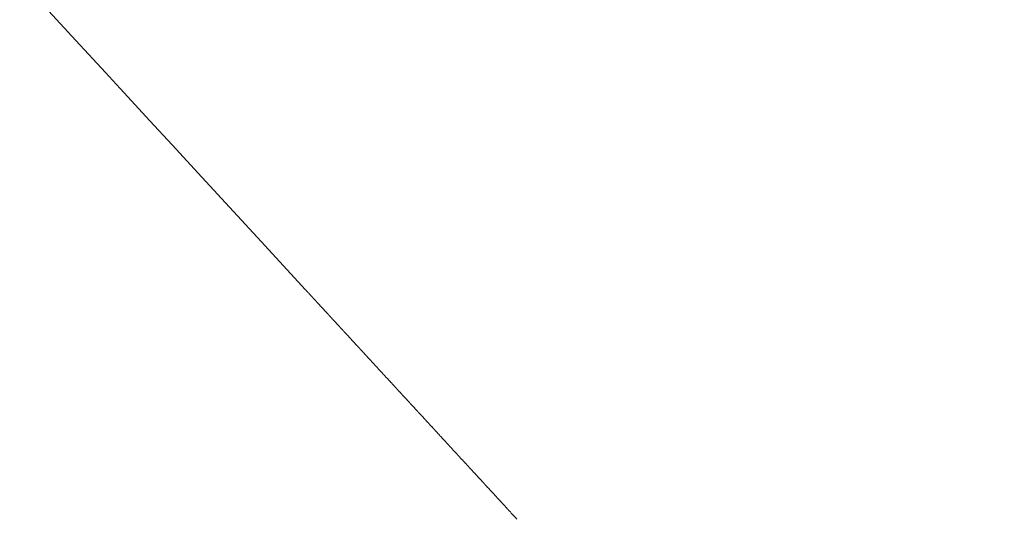
# Model space of a CAD drawing. Units: metres. Extents: x 505458 to 551566, y 306792 to 336251.
# Drawn here: x 551411 to 551411, y 336167 to 336167 of the extents above; entities that cross this region are included whole.
import ezdxf
from ezdxf.enums import TextEntityAlignment as Align

# ---------------------------------------------------------------- set-up
doc = ezdxf.new("R2010")
doc.units = ezdxf.units.M
doc.header["$MEASUREMENT"] = 0
doc.layers.get('0').update_dxf_attribs({"linetype": 'CONTINUOUS', "lineweight": 30})
doc.layers.add('SK_VIRSZ', color=42, linetype='CONTINUOUS', lineweight=13)
doc.layers.add('UV', color=4, linetype='UDENSVADS', lineweight=13)
doc.styles.add('ltype', font='Romlatsw.shx', dxfattribs={"height": 0.75})
doc.styles.add('Style-Romlatsw', font='Romlatsw.shx')
doc.linetypes.add('AIZSROSTS_DABIGS', pattern='A,0.2,[3,new_st.shx,S=2,R=45,X=0,Y=0],0.2,[3,new_st.shx,S=2,R=330,X=0,Y=0],0.2,[3,new_st.shx,S=1,R=45,X=0,Y=0],0.2,[3,new_st.shx,S=1,R=330,X=0,Y=0]', length=0.8)
doc.linetypes.add('UDENSVADS', pattern='A,7.5,["Ū",ltype,S=1,R=0,X=0.125,Y=-0.375],-1,7.5', length=16)

msp = doc.modelspace()

# ---------------------------------------------------------------- hatches: boundary and pattern name
at = {"linetype": 'AIZSROSTS_DABIGS', "lineweight": 5}
h = msp.add_hatch(dxfattribs=at)
h.set_pattern_fill('AR-HBONE', color=46, scale=0.06)
h.paths.add_polyline_path([(551423.0448, 336157.4115), (551422.145, 336156.893), (551421.1632, 336158.1671), (551415.3063971, 336163.1985571), (551411.5797, 336166.4), (551408.1322, 336170.4058), (551409.146, 336171.12), (551411.0418286, 336168.8027438), (551412.3307, 336167.2269), (551414.3563, 336165.2522), (551414.6782, 336165.6259), (551416.9031, 336164.4667), (551421.4760555, 336163.8899314), (551427.102, 336163.18), (551426.934, 336162.005), (551416.8823, 336163.1878), (551422.2011264, 336158.5697045)])

# ---------------------------------------------------------------- linework, layer by layer
at = {"layer": 'UV', "color": 120, "linetype": 'Continuous'}
for p, q in [((551411.3069049, 336167.127354), (551411.3068061, 336167.1274613)), ((551411.306979, 336167.1272736), (551411.3069049, 336167.127354)), ((551411.307016, 336167.1272333), (551411.306979, 336167.1272736)), ((551411.3070901, 336167.1271529), (551411.307016, 336167.1272333)), ((551411.3071456, 336167.1270926), (551411.3070901, 336167.1271529)), ((551411.3072197, 336167.1270121), (551411.3071456, 336167.1270926)), ((551411.3073679, 336167.1268513), (551411.3072197, 336167.1270121)), ((551411.3074791, 336167.1267306), (551411.3073679, 336167.1268513)), ((551411.3074792, 336167.1267305), (551411.3074791, 336167.1267306)), ((551411.3074791, 336167.1267306), (551411.3074791, 336167.1267306)), ((551411.3074793, 336167.1267304), (551411.3074792, 336167.1267305)), ((551411.3074794, 336167.1267303), (551411.3074793, 336167.1267304)), ((551411.3074796, 336167.1267301), (551411.3074794, 336167.1267303)), ((551411.3074797, 336167.1267299), (551411.3074796, 336167.1267301)), ((551411.3074798, 336167.1267298), (551411.3074797, 336167.1267299)), ((551411.30748, 336167.1267296), (551411.3074798, 336167.1267298)), ((551411.3074801, 336167.1267295), (551411.30748, 336167.1267296)), ((551411.3074802, 336167.1267294), (551411.3074801, 336167.1267295)), ((551411.3074804, 336167.1267292), (551411.3074802, 336167.1267294)), ((551411.3074805, 336167.126729), (551411.3074804, 336167.1267292)), ((551411.3074807, 336167.1267288), (551411.3074805, 336167.126729)), ((551411.3074811, 336167.1267284), (551411.3074807, 336167.1267288)), ((551411.3074814, 336167.126728), (551411.3074811, 336167.1267284)), ((551411.3074816, 336167.1267279), (551411.3074814, 336167.126728)), ((551411.3074819, 336167.1267275), (551411.3074816, 336167.1267279)), ((551411.3074821, 336167.1267273), (551411.3074819, 336167.1267275)), ((551411.3074822, 336167.1267272), (551411.3074821, 336167.1267273)), ((551411.3074824, 336167.126727), (551411.3074822, 336167.1267272)), ((551411.3074825, 336167.1267269), (551411.3074824, 336167.126727)), ((551411.3074826, 336167.1267268), (551411.3074825, 336167.1267269)), ((551411.3074829, 336167.1267264), (551411.3074826, 336167.1267268)), ((551411.3074832, 336167.1267262), (551411.3074829, 336167.1267264)), ((551411.3074833, 336167.1267261), (551411.3074832, 336167.1267262)), ((551411.3074835, 336167.1267258), (551411.3074833, 336167.1267261)), ((551411.3074837, 336167.1267256), (551411.3074835, 336167.1267258)), ((551411.3074838, 336167.1267255), (551411.3074837, 336167.1267256)), ((551411.307484, 336167.1267253), (551411.3074838, 336167.1267255)), ((551411.3074841, 336167.1267251), (551411.307484, 336167.1267253)), ((551411.3074843, 336167.1267249), (551411.3074841, 336167.1267251)), ((551411.3074847, 336167.1267245), (551411.3074843, 336167.1267249)), ((551411.307485, 336167.1267241), (551411.3074847, 336167.1267245)), ((551411.3074852, 336167.126724), (551411.307485, 336167.1267241)), ((551411.3074855, 336167.1267237), (551411.3074852, 336167.126724)), ((551411.3074857, 336167.1267234), (551411.3074855, 336167.1267237)), ((551411.3074859, 336167.1267232), (551411.3074857, 336167.1267234)), ((551411.3074863, 336167.1267228), (551411.3074859, 336167.1267232)), ((551411.3074866, 336167.1267224), (551411.3074863, 336167.1267228)), ((551411.307487, 336167.126722), (551411.3074866, 336167.1267224)), ((551411.3074878, 336167.1267211), (551411.307487, 336167.126722)), ((551411.3074884, 336167.1267204), (551411.3074878, 336167.1267211)), ((551411.3074887, 336167.1267201), (551411.3074884, 336167.1267204)), ((551411.3074893, 336167.1267195), (551411.3074887, 336167.1267201)), ((551411.3074898, 336167.126719), (551411.3074893, 336167.1267195)), ((551411.30749, 336167.1267188), (551411.3074898, 336167.126719)), ((551411.3074903, 336167.1267185), (551411.30749, 336167.1267188)), ((551411.3074905, 336167.1267182), (551411.3074903, 336167.1267185)), ((551411.3074908, 336167.1267179), (551411.3074905, 336167.1267182)), ((551411.3074914, 336167.1267172), (551411.3074908, 336167.1267179)), ((551411.3074919, 336167.1267167), (551411.3074914, 336167.1267172)), ((551411.3074921, 336167.1267165), (551411.3074919, 336167.1267167)), ((551411.3074925, 336167.126716), (551411.3074921, 336167.1267165)), ((551411.3074929, 336167.1267156), (551411.3074925, 336167.126716)), ((551411.307493, 336167.1267156), (551411.3074929, 336167.1267156)), ((551411.3074931, 336167.1267154), (551411.307493, 336167.1267156)), ((551411.3074932, 336167.1267153), (551411.3074931, 336167.1267154)), ((551411.3074934, 336167.1267151), (551411.3074932, 336167.1267153)), ((551411.3074937, 336167.1267148), (551411.3074934, 336167.1267151)), ((551411.3074939, 336167.1267145), (551411.3074937, 336167.1267148)), ((551411.307494, 336167.1267144), (551411.3074939, 336167.1267145)), ((551411.3074942, 336167.1267142), (551411.307494, 336167.1267144)), ((551411.3074944, 336167.126714), (551411.3074942, 336167.1267142)), ((551411.3074946, 336167.1267138), (551411.3074944, 336167.126714)), ((551411.3074949, 336167.1267135), (551411.3074946, 336167.1267138)), ((551411.3074951, 336167.1267132), (551411.3074949, 336167.1267135)), ((551411.3074954, 336167.1267129), (551411.3074951, 336167.1267132)), ((551411.307496, 336167.1267122), (551411.3074954, 336167.1267129)), ((551411.3074965, 336167.1267117), (551411.307496, 336167.1267122)), ((551411.3074967, 336167.1267115), (551411.3074965, 336167.1267117)), ((551411.3074971, 336167.126711), (551411.3074967, 336167.1267115)), ((551411.3074975, 336167.1267106), (551411.3074971, 336167.126711)), ((551411.3074976, 336167.1267105), (551411.3074975, 336167.1267106)), ((551411.3074978, 336167.1267103), (551411.3074976, 336167.1267105)), ((551411.307498, 336167.1267101), (551411.3074978, 336167.1267103)), ((551411.3074982, 336167.1267098), (551411.307498, 336167.1267101)), ((551411.3074987, 336167.1267093), (551411.3074982, 336167.1267098)), ((551411.307499, 336167.126709), (551411.3074987, 336167.1267093)), ((551411.3074992, 336167.1267088), (551411.307499, 336167.126709)), ((551411.3074995, 336167.1267084), (551411.3074992, 336167.1267088)), ((551411.3074998, 336167.1267081), (551411.3074995, 336167.1267084)), ((551411.3074999, 336167.126708), (551411.3074998, 336167.1267081)), ((551411.3075001, 336167.1267078), (551411.3074999, 336167.126708)), ((551411.3075002, 336167.1267076), (551411.3075001, 336167.1267078)), ((551411.3075004, 336167.1267074), (551411.3075002, 336167.1267076)), ((551411.3075008, 336167.126707), (551411.3075004, 336167.1267074)), ((551411.3075011, 336167.1267067), (551411.3075008, 336167.126707)), ((551411.3075013, 336167.1267065), (551411.3075011, 336167.1267067)), ((551411.3075016, 336167.1267062), (551411.3075013, 336167.1267065)), ((551411.3075018, 336167.1267059), (551411.3075016, 336167.1267062)), ((551411.307502, 336167.1267057), (551411.3075018, 336167.1267059)), ((551411.3075024, 336167.1267053), (551411.307502, 336167.1267057)), ((551411.3075027, 336167.1267049), (551411.3075024, 336167.1267053)), ((551411.3075031, 336167.1267045), (551411.3075027, 336167.1267049)), ((551411.307504, 336167.1267036), (551411.3075031, 336167.1267045)), ((551411.3075046, 336167.126703), (551411.307504, 336167.1267036)), ((551411.3075049, 336167.1267026), (551411.3075046, 336167.126703)), ((551411.3075055, 336167.126702), (551411.3075049, 336167.1267026)), ((551411.3075059, 336167.1267015), (551411.3075055, 336167.126702)), ((551411.3075061, 336167.1267013), (551411.3075059, 336167.1267015)), ((551411.3075064, 336167.126701), (551411.3075061, 336167.1267013)), ((551411.3075066, 336167.1267007), (551411.3075064, 336167.126701)), ((551411.3075069, 336167.1267004), (551411.3075066, 336167.1267007)), ((551411.3075075, 336167.1266997), (551411.3075069, 336167.1267004)), ((551411.307508, 336167.1266992), (551411.3075075, 336167.1266997)), ((551411.3075082, 336167.126699), (551411.307508, 336167.1266992)), ((551411.3075087, 336167.1266985), (551411.3075082, 336167.126699)), ((551411.307509, 336167.1266981), (551411.3075087, 336167.1266985)), ((551411.3075092, 336167.1266979), (551411.307509, 336167.1266981)), ((551411.3075096, 336167.1266975), (551411.3075092, 336167.1266979)), ((551411.3075099, 336167.1266972), (551411.3075096, 336167.1266975)), ((551411.3075103, 336167.1266967), (551411.3075099, 336167.1266972)), ((551411.3075111, 336167.1266958), (551411.3075103, 336167.1266967)), ((551411.3075117, 336167.1266952), (551411.3075111, 336167.1266958)), ((551411.307512, 336167.1266948), (551411.3075117, 336167.1266952)), ((551411.3075126, 336167.1266942), (551411.307512, 336167.1266948)), ((551411.3075131, 336167.1266937), (551411.3075126, 336167.1266942)), ((551411.3075135, 336167.1266933), (551411.3075131, 336167.1266937)), ((551411.3075143, 336167.1266924), (551411.3075135, 336167.1266933)), ((551411.3075149, 336167.1266917), (551411.3075143, 336167.1266924)), ((551411.3075157, 336167.1266908), (551411.3075149, 336167.1266917)), ((551411.3075173, 336167.1266891), (551411.3075157, 336167.1266908)), ((551411.3075186, 336167.1266878), (551411.3075173, 336167.1266891)), ((551411.3075192, 336167.1266871), (551411.3075186, 336167.1266878)), ((551411.3075204, 336167.1266858), (551411.3075192, 336167.1266871)), ((551411.3075213, 336167.1266848), (551411.3075204, 336167.1266858)), ((551411.3075216, 336167.1266845), (551411.3075213, 336167.1266848)), ((551411.3075222, 336167.1266838), (551411.3075216, 336167.1266845)), ((551411.3075226, 336167.1266833), (551411.3075222, 336167.1266838)), ((551411.3075233, 336167.1266827), (551411.3075226, 336167.1266833)), ((551411.3075245, 336167.1266814), (551411.3075233, 336167.1266827)), ((551411.3075254, 336167.1266804), (551411.3075245, 336167.1266814)), ((551411.3075258, 336167.1266799), (551411.3075254, 336167.1266804)), ((551411.3075267, 336167.1266789), (551411.3075258, 336167.1266799)), ((551411.3075274, 336167.1266781), (551411.3075267, 336167.1266789)), ((551411.3075276, 336167.126678), (551411.3075274, 336167.1266781)), ((551411.3075279, 336167.1266777), (551411.3075276, 336167.126678)), ((551411.3075281, 336167.1266774), (551411.3075279, 336167.1266777)), ((551411.3075284, 336167.1266771), (551411.3075281, 336167.1266774)), ((551411.307529, 336167.1266764), (551411.3075284, 336167.1266771)), ((551411.3075295, 336167.1266759), (551411.307529, 336167.1266764)), ((551411.3075297, 336167.1266757), (551411.3075295, 336167.1266759)), ((551411.3075302, 336167.1266752), (551411.3075297, 336167.1266757)), ((551411.3075305, 336167.1266748), (551411.3075302, 336167.1266752)), ((551411.3075308, 336167.1266745), (551411.3075305, 336167.1266748)), ((551411.3075314, 336167.1266738), (551411.3075308, 336167.1266745)), ((551411.3075319, 336167.1266733), (551411.3075314, 336167.1266738)), ((551411.3075325, 336167.1266727), (551411.3075319, 336167.1266733)), ((551411.3075337, 336167.1266714), (551411.3075325, 336167.1266727)), ((551411.3075346, 336167.1266704), (551411.3075337, 336167.1266714)), ((551411.307535, 336167.1266699), (551411.3075346, 336167.1266704)), ((551411.307536, 336167.1266689), (551411.307535, 336167.1266699)), ((551411.3075366, 336167.1266681), (551411.307536, 336167.1266689)), ((551411.3075369, 336167.1266679), (551411.3075366, 336167.1266681)), ((551411.3075373, 336167.1266674), (551411.3075369, 336167.1266679)), ((551411.3075377, 336167.126667), (551411.3075373, 336167.1266674)), ((551411.3075381, 336167.1266665), (551411.3075377, 336167.126667)), ((551411.307539, 336167.1266656), (551411.3075381, 336167.1266665)), ((551411.3075397, 336167.1266648), (551411.307539, 336167.1266656)), ((551411.30754, 336167.1266644), (551411.3075397, 336167.1266648)), ((551411.3075407, 336167.1266637), (551411.30754, 336167.1266644)), ((551411.3075412, 336167.1266631), (551411.3075407, 336167.1266637)), ((551411.3075413, 336167.1266631), (551411.3075412, 336167.1266631)), ((551411.3075415, 336167.1266629), (551411.3075413, 336167.1266631)), ((551411.3075416, 336167.1266628), (551411.3075415, 336167.1266629)), ((551411.3075417, 336167.1266626), (551411.3075416, 336167.1266628)), ((551411.307542, 336167.1266623), (551411.3075417, 336167.1266626)), ((551411.3075423, 336167.126662), (551411.307542, 336167.1266623)), ((551411.3075424, 336167.1266619), (551411.3075423, 336167.126662)), ((551411.3075426, 336167.1266617), (551411.3075424, 336167.1266619)), ((551411.3075428, 336167.1266615), (551411.3075426, 336167.1266617)), ((551411.3075429, 336167.1266613), (551411.3075428, 336167.1266615)), ((551411.3075432, 336167.126661), (551411.3075429, 336167.1266613)), ((551411.3075435, 336167.1266607), (551411.3075432, 336167.126661)), ((551411.3075438, 336167.1266604), (551411.3075435, 336167.1266607)), ((551411.3075444, 336167.1266598), (551411.3075438, 336167.1266604)), ((551411.3075448, 336167.1266593), (551411.3075444, 336167.1266598)), ((551411.3075451, 336167.126659), (551411.3075448, 336167.1266593)), ((551411.3075455, 336167.1266585), (551411.3075451, 336167.126659)), ((551411.3075458, 336167.1266582), (551411.3075455, 336167.1266585)), ((551411.307546, 336167.126658), (551411.3075458, 336167.1266582)), ((551411.3075462, 336167.1266578), (551411.307546, 336167.126658)), ((551411.3075464, 336167.1266576), (551411.3075462, 336167.1266578)), ((551411.3075466, 336167.1266573), (551411.3075464, 336167.1266576)), ((551411.307547, 336167.1266569), (551411.3075466, 336167.1266573)), ((551411.3075474, 336167.1266565), (551411.307547, 336167.1266569)), ((551411.3075476, 336167.1266563), (551411.3075474, 336167.1266565)), ((551411.3075479, 336167.1266559), (551411.3075476, 336167.1266563)), ((551411.3075481, 336167.1266557), (551411.3075479, 336167.1266559)), ((551411.3075483, 336167.1266555), (551411.3075481, 336167.1266557)), ((551411.3075486, 336167.1266552), (551411.3075483, 336167.1266555)), ((551411.3075488, 336167.1266549), (551411.3075486, 336167.1266552)), ((551411.3075491, 336167.1266546), (551411.3075488, 336167.1266549)), ((551411.3075497, 336167.1266539), (551411.3075491, 336167.1266546)), ((551411.3075502, 336167.1266534), (551411.3075497, 336167.1266539)), ((551411.3075504, 336167.1266532), (551411.3075502, 336167.1266534)), ((551411.3075509, 336167.1266527), (551411.3075504, 336167.1266532)), ((551411.3075512, 336167.1266523), (551411.3075509, 336167.1266527)), ((551411.3075515, 336167.126652), (551411.3075512, 336167.1266523)), ((551411.3075521, 336167.1266513), (551411.3075515, 336167.126652)), ((551411.3075526, 336167.1266508), (551411.3075521, 336167.1266513)), ((551411.3075532, 336167.1266502), (551411.3075526, 336167.1266508)), ((551411.3075544, 336167.1266489), (551411.3075532, 336167.1266502)), ((551411.3075553, 336167.1266479), (551411.3075544, 336167.1266489)), ((551411.3075558, 336167.1266474), (551411.3075553, 336167.1266479)), ((551411.3075567, 336167.1266464), (551411.3075558, 336167.1266474)), ((551411.3075574, 336167.1266457), (551411.3075567, 336167.1266464)), ((551411.3075576, 336167.1266454), (551411.3075574, 336167.1266457)), ((551411.307558, 336167.1266449), (551411.3075576, 336167.1266454)), ((551411.3075584, 336167.1266445), (551411.307558, 336167.1266449)), ((551411.3075588, 336167.1266441), (551411.3075584, 336167.1266445)), ((551411.3075598, 336167.1266431), (551411.3075588, 336167.1266441)), ((551411.3075604, 336167.1266423), (551411.3075598, 336167.1266431)), ((551411.3075608, 336167.126642), (551411.3075604, 336167.1266423)), ((551411.3075615, 336167.1266412), (551411.3075608, 336167.126642)), ((551411.307562, 336167.1266407), (551411.3075615, 336167.1266412)), ((551411.3075621, 336167.1266405), (551411.307562, 336167.1266407)), ((551411.3075623, 336167.1266403), (551411.3075621, 336167.1266405)), ((551411.3075625, 336167.1266401), (551411.3075623, 336167.1266403)), ((551411.3075627, 336167.1266399), (551411.3075625, 336167.1266401)), ((551411.3075632, 336167.1266394), (551411.3075627, 336167.1266399)), ((551411.3075635, 336167.126639), (551411.3075632, 336167.1266394)), ((551411.3075637, 336167.1266388), (551411.3075635, 336167.126639)), ((551411.307564, 336167.1266384), (551411.3075637, 336167.1266388)), ((551411.3075643, 336167.1266382), (551411.307564, 336167.1266384)), ((551411.3075645, 336167.1266379), (551411.3075643, 336167.1266382)), ((551411.307565, 336167.1266374), (551411.3075645, 336167.1266379)), ((551411.3075653, 336167.126637), (551411.307565, 336167.1266374)), ((551411.3075658, 336167.1266366), (551411.3075653, 336167.126637)), ((551411.3075667, 336167.1266356), (551411.3075658, 336167.1266366)), ((551411.3075673, 336167.1266348), (551411.3075667, 336167.1266356)), ((551411.3075677, 336167.1266345), (551411.3075673, 336167.1266348)), ((551411.3075684, 336167.1266337), (551411.3075677, 336167.1266345)), ((551411.3075689, 336167.1266332), (551411.3075684, 336167.1266337)), ((551411.307569, 336167.126633), (551411.3075689, 336167.1266332)), ((551411.3075694, 336167.1266326), (551411.307569, 336167.126633)), ((551411.3075696, 336167.1266323), (551411.3075694, 336167.1266326)), ((551411.30757, 336167.126632), (551411.3075696, 336167.1266323)), ((551411.3075707, 336167.1266312), (551411.30757, 336167.126632)), ((551411.3075712, 336167.1266307), (551411.3075707, 336167.1266312)), ((551411.3075714, 336167.1266304), (551411.3075712, 336167.1266307)), ((551411.3075719, 336167.1266298), (551411.3075714, 336167.1266304)), ((551411.3075723, 336167.1266294), (551411.3075719, 336167.1266298)), ((551411.3075724, 336167.1266293), (551411.3075723, 336167.1266294)), ((551411.3075726, 336167.1266291), (551411.3075724, 336167.1266293)), ((551411.3075728, 336167.1266289), (551411.3075726, 336167.1266291)), ((551411.307573, 336167.1266287), (551411.3075728, 336167.1266289)), ((551411.3075734, 336167.1266283), (551411.307573, 336167.1266287)), ((551411.3075737, 336167.1266279), (551411.3075734, 336167.1266283)), ((551411.3075738, 336167.1266278), (551411.3075737, 336167.1266279)), ((551411.3075742, 336167.1266274), (551411.3075738, 336167.1266278)), ((551411.3075744, 336167.1266272), (551411.3075742, 336167.1266274)), ((551411.3075746, 336167.126627), (551411.3075744, 336167.1266272)), ((551411.307575, 336167.1266265), (551411.3075746, 336167.126627)), ((551411.3075753, 336167.1266262), (551411.307575, 336167.1266265)), ((551411.3075757, 336167.1266258), (551411.3075753, 336167.1266262)), ((551411.3075765, 336167.1266249), (551411.3075757, 336167.1266258)), ((551411.3075771, 336167.1266242), (551411.3075765, 336167.1266249)), ((551411.3075774, 336167.1266239), (551411.3075771, 336167.1266242)), ((551411.307578, 336167.1266232), (551411.3075774, 336167.1266239)), ((551411.3075785, 336167.1266227), (551411.307578, 336167.1266232)), ((551411.3075786, 336167.1266226), (551411.3075785, 336167.1266227)), ((551411.3075789, 336167.1266223), (551411.3075786, 336167.1266226)), ((551411.3075792, 336167.126622), (551411.3075789, 336167.1266223)), ((551411.3075795, 336167.1266217), (551411.3075792, 336167.126622)), ((551411.3075801, 336167.126621), (551411.3075795, 336167.1266217)), ((551411.3075805, 336167.1266205), (551411.3075801, 336167.126621)), ((551411.3075807, 336167.1266203), (551411.3075805, 336167.1266205)), ((551411.3075812, 336167.1266198), (551411.3075807, 336167.1266203)), ((551411.3075815, 336167.1266194), (551411.3075812, 336167.1266198)), ((551411.3075817, 336167.1266192), (551411.3075815, 336167.1266194)), ((551411.3075822, 336167.1266188), (551411.3075817, 336167.1266192)), ((551411.3075825, 336167.1266184), (551411.3075822, 336167.1266188)), ((551411.3075829, 336167.126618), (551411.3075825, 336167.1266184)), ((551411.3075837, 336167.1266171), (551411.3075829, 336167.126618)), ((551411.3075843, 336167.1266165), (551411.3075837, 336167.1266171)), ((551411.3075846, 336167.1266161), (551411.3075843, 336167.1266165)), ((551411.3075852, 336167.1266155), (551411.3075846, 336167.1266161)), ((551411.3075856, 336167.126615), (551411.3075852, 336167.1266155)), ((551411.307586, 336167.1266145), (551411.3075856, 336167.126615)), ((551411.3075869, 336167.1266137), (551411.307586, 336167.1266145)), ((551411.3075875, 336167.126613), (551411.3075869, 336167.1266137)), ((551411.3075883, 336167.1266121), (551411.3075875, 336167.126613)), ((551411.3075899, 336167.1266104), (551411.3075883, 336167.1266121)), ((551411.3075911, 336167.126609), (551411.3075899, 336167.1266104)), ((551411.3075917, 336167.1266084), (551411.3075911, 336167.126609)), ((551411.3075929, 336167.1266071), (551411.3075917, 336167.1266084)), ((551411.3075938, 336167.1266061), (551411.3075929, 336167.1266071)), ((551411.3075941, 336167.1266058), (551411.3075938, 336167.1266061)), ((551411.3075947, 336167.1266051), (551411.3075941, 336167.1266058)), ((551411.3075952, 336167.1266046), (551411.3075947, 336167.1266051)), ((551411.3075958, 336167.1266039), (551411.3075952, 336167.1266046)), ((551411.307597, 336167.1266026), (551411.3075958, 336167.1266039)), ((551411.3075979, 336167.1266016), (551411.307597, 336167.1266026)), ((551411.3075984, 336167.1266012), (551411.3075979, 336167.1266016)), ((551411.3075993, 336167.1266002), (551411.3075984, 336167.1266012)), ((551411.3076, 336167.1265994), (551411.3075993, 336167.1266002)), ((551411.3076001, 336167.1265993), (551411.3076, 336167.1265994)), ((551411.3076004, 336167.1265989), (551411.3076001, 336167.1265993)), ((551411.3076007, 336167.1265987), (551411.3076004, 336167.1265989)), ((551411.307601, 336167.1265984), (551411.3076007, 336167.1265987)), ((551411.3076016, 336167.1265977), (551411.307601, 336167.1265984)), ((551411.307602, 336167.1265972), (551411.3076016, 336167.1265977)), ((551411.3076022, 336167.126597), (551411.307602, 336167.1265972)), ((551411.3076027, 336167.1265965), (551411.3076022, 336167.126597)), ((551411.307603, 336167.1265961), (551411.3076027, 336167.1265965)), ((551411.3076033, 336167.1265958), (551411.307603, 336167.1265961)), ((551411.307604, 336167.1265951), (551411.3076033, 336167.1265958)), ((551411.3076044, 336167.1265946), (551411.307604, 336167.1265951)), ((551411.307605, 336167.126594), (551411.3076044, 336167.1265946)), ((551411.3076062, 336167.1265926), (551411.307605, 336167.126594)), ((551411.3076071, 336167.1265916), (551411.3076062, 336167.1265926)), ((551411.3076076, 336167.1265912), (551411.3076071, 336167.1265916)), ((551411.3076085, 336167.1265902), (551411.3076076, 336167.1265912)), ((551411.3076092, 336167.1265894), (551411.3076085, 336167.1265902)), ((551411.3076094, 336167.1265892), (551411.3076092, 336167.1265894)), ((551411.3076099, 336167.1265887), (551411.3076094, 336167.1265892)), ((551411.3076102, 336167.1265883), (551411.3076099, 336167.1265887)), ((551411.3076107, 336167.1265878), (551411.3076102, 336167.1265883)), ((551411.3076116, 336167.1265868), (551411.3076107, 336167.1265878)), ((551411.3076123, 336167.1265861), (551411.3076116, 336167.1265868)), ((551411.3076126, 336167.1265857), (551411.3076123, 336167.1265861)), ((551411.3076133, 336167.126585), (551411.3076126, 336167.1265857)), ((551411.3076138, 336167.1265844), (551411.3076133, 336167.126585)), ((551411.307614, 336167.1265842), (551411.3076138, 336167.1265844)), ((551411.3076144, 336167.1265838), (551411.307614, 336167.1265842)), ((551411.3076147, 336167.1265834), (551411.3076144, 336167.1265838)), ((551411.3076151, 336167.126583), (551411.3076147, 336167.1265834)), ((551411.3076159, 336167.1265821), (551411.3076151, 336167.126583)), ((551411.3076165, 336167.1265815), (551411.3076159, 336167.1265821)), ((551411.3076168, 336167.1265811), (551411.3076165, 336167.1265815)), ((551411.3076174, 336167.1265805), (551411.3076168, 336167.1265811)), ((551411.3076179, 336167.12658), (551411.3076174, 336167.1265805)), ((551411.3076183, 336167.1265795), (551411.3076179, 336167.12658)), ((551411.3076191, 336167.1265787), (551411.3076183, 336167.1265795)), ((551411.3076197, 336167.126578), (551411.3076191, 336167.1265787)), ((551411.3076205, 336167.1265771), (551411.3076197, 336167.126578)), ((551411.3076221, 336167.1265754), (551411.3076205, 336167.1265771)), ((551411.3076233, 336167.1265741), (551411.3076221, 336167.1265754)), ((551411.307624, 336167.1265734), (551411.3076233, 336167.1265741)), ((551411.3076252, 336167.1265721), (551411.307624, 336167.1265734)), ((551411.3076261, 336167.1265711), (551411.3076252, 336167.1265721)), ((551411.3076264, 336167.1265708), (551411.3076261, 336167.1265711)), ((551411.307627, 336167.1265701), (551411.3076264, 336167.1265708)), ((551411.3076274, 336167.1265696), (551411.307627, 336167.1265701)), ((551411.307628, 336167.126569), (551411.3076274, 336167.1265696)), ((551411.3076293, 336167.1265676), (551411.307628, 336167.126569)), ((551411.3076302, 336167.1265667), (551411.3076293, 336167.1265676)), ((551411.3076306, 336167.1265662), (551411.3076302, 336167.1265667)), ((551411.3076315, 336167.1265652), (551411.3076306, 336167.1265662)), ((551411.3076322, 336167.1265644), (551411.3076315, 336167.1265652)), ((551411.3076326, 336167.126564), (551411.3076322, 336167.1265644)), ((551411.3076334, 336167.1265631), (551411.3076326, 336167.126564)), ((551411.307634, 336167.1265625), (551411.3076334, 336167.1265631)), ((551411.3076348, 336167.1265616), (551411.307634, 336167.1265625)), ((551411.3076365, 336167.1265598), (551411.3076348, 336167.1265616)), ((551411.3076377, 336167.1265585), (551411.3076365, 336167.1265598)), ((551411.3076383, 336167.1265579), (551411.3076377, 336167.1265585)), ((551411.3076395, 336167.1265565), (551411.3076383, 336167.1265579)), ((551411.3076404, 336167.1265556), (551411.3076395, 336167.1265565)), ((551411.3076412, 336167.1265547), (551411.3076404, 336167.1265556)), ((551411.3076428, 336167.1265529), (551411.3076412, 336167.1265547)), ((551411.307644, 336167.1265516), (551411.3076428, 336167.1265529)), ((551411.3076457, 336167.1265498), (551411.307644, 336167.1265516)), ((551411.3076489, 336167.1265463), (551411.3076457, 336167.1265498)), ((551411.3076513, 336167.1265437), (551411.3076489, 336167.1265463)), ((551411.3076525, 336167.1265424), (551411.3076513, 336167.1265437)), ((551411.307655, 336167.1265398), (551411.3076525, 336167.1265424)), ((551411.3076568, 336167.1265378), (551411.307655, 336167.1265398)), ((551411.3076574, 336167.1265371), (551411.3076568, 336167.1265378)), ((551411.3076586, 336167.1265358), (551411.3076574, 336167.1265371)), ((551411.3076595, 336167.1265348), (551411.3076586, 336167.1265358)), ((551411.3076607, 336167.1265335), (551411.3076595, 336167.1265348)), ((551411.3076632, 336167.1265309), (551411.3076607, 336167.1265335)), ((551411.307665, 336167.1265289), (551411.3076632, 336167.1265309)), ((551411.3076659, 336167.1265279), (551411.307665, 336167.1265289)), ((551411.3076677, 336167.1265259), (551411.3076659, 336167.1265279)), ((551411.3076691, 336167.1265245), (551411.3076677, 336167.1265259)), ((551411.3076694, 336167.1265241), (551411.3076691, 336167.1265245)), ((551411.30767, 336167.1265235), (551411.3076694, 336167.1265241)), ((551411.3076704, 336167.126523), (551411.30767, 336167.1265235)), ((551411.307671, 336167.1265223), (551411.3076704, 336167.126523)), ((551411.3076723, 336167.126521), (551411.307671, 336167.1265223)), ((551411.3076732, 336167.12652), (551411.3076723, 336167.126521)), ((551411.3076736, 336167.1265195), (551411.3076732, 336167.12652)), ((551411.3076745, 336167.1265185), (551411.3076736, 336167.1265195)), ((551411.3076752, 336167.1265178), (551411.3076745, 336167.1265185)), ((551411.3076758, 336167.1265171), (551411.3076752, 336167.1265178)), ((551411.307677, 336167.1265158), (551411.3076758, 336167.1265171)), ((551411.3076779, 336167.1265148), (551411.307677, 336167.1265158)), ((551411.3076792, 336167.1265135), (551411.3076779, 336167.1265148)), ((551411.3076816, 336167.1265109), (551411.3076792, 336167.1265135)), ((551411.3076834, 336167.1265089), (551411.3076816, 336167.1265109)), ((551411.3076843, 336167.1265079), (551411.3076834, 336167.1265089)), ((551411.3076861, 336167.1265059), (551411.3076843, 336167.1265079)), ((551411.3076875, 336167.1265045), (551411.3076861, 336167.1265059)), ((551411.307688, 336167.126504), (551411.3076875, 336167.1265045)), ((551411.3076889, 336167.126503), (551411.307688, 336167.126504)), ((551411.3076895, 336167.1265022), (551411.3076889, 336167.126503)), ((551411.3076905, 336167.1265013), (551411.3076895, 336167.1265022)), ((551411.3076923, 336167.1264993), (551411.3076905, 336167.1265013)), ((551411.3076936, 336167.1264978), (551411.3076923, 336167.1264993)), ((551411.3076943, 336167.1264971), (551411.3076936, 336167.1264978)), ((551411.3076957, 336167.1264956), (551411.3076943, 336167.1264971)), ((551411.3076967, 336167.1264945), (551411.3076957, 336167.1264956)), ((551411.3076969, 336167.1264943), (551411.3076967, 336167.1264945)), ((551411.3076972, 336167.126494), (551411.3076969, 336167.1264943)), ((551411.3076974, 336167.1264937), (551411.3076972, 336167.126494)), ((551411.3076977, 336167.1264934), (551411.3076974, 336167.1264937)), ((551411.3076983, 336167.1264927), (551411.3076977, 336167.1264934)), ((551411.3076988, 336167.1264922), (551411.3076983, 336167.1264927)), ((551411.307699, 336167.126492), (551411.3076988, 336167.1264922)), ((551411.3076994, 336167.1264915), (551411.307699, 336167.126492)), ((551411.3076998, 336167.1264911), (551411.3076994, 336167.1264915)), ((551411.3077001, 336167.1264908), (551411.3076998, 336167.1264911)), ((551411.3077007, 336167.1264901), (551411.3077001, 336167.1264908)), ((551411.3077011, 336167.1264897), (551411.3077007, 336167.1264901)), ((551411.3077018, 336167.126489), (551411.3077011, 336167.1264897)), ((551411.307703, 336167.1264877), (551411.3077018, 336167.126489)), ((551411.3077039, 336167.1264867), (551411.307703, 336167.1264877)), ((551411.3077043, 336167.1264862), (551411.3077039, 336167.1264867)), ((551411.3077052, 336167.1264852), (551411.3077043, 336167.1264862)), ((551411.3077059, 336167.1264845), (551411.3077052, 336167.1264852)), ((551411.3077062, 336167.1264842), (551411.3077059, 336167.1264845)), ((551411.3077066, 336167.1264837), (551411.3077062, 336167.1264842)), ((551411.3077069, 336167.1264834), (551411.3077066, 336167.1264837)), ((551411.3077074, 336167.1264829), (551411.3077069, 336167.1264834)), ((551411.3077083, 336167.1264819), (551411.3077074, 336167.1264829)), ((551411.307709, 336167.1264811), (551411.3077083, 336167.1264819)), ((551411.3077093, 336167.1264808), (551411.307709, 336167.1264811)), ((551411.30771, 336167.12648), (551411.3077093, 336167.1264808)), ((551411.3077105, 336167.1264795), (551411.30771, 336167.12648)), ((551411.3077108, 336167.1264791), (551411.3077105, 336167.1264795)), ((551411.3077114, 336167.1264785), (551411.3077108, 336167.1264791)), ((551411.3077119, 336167.126478), (551411.3077114, 336167.1264785)), ((551411.3077125, 336167.1264773), (551411.3077119, 336167.126478)), ((551411.3077137, 336167.126476), (551411.3077125, 336167.1264773)), ((551411.3077146, 336167.126475), (551411.3077137, 336167.126476)), ((551411.3077151, 336167.1264745), (551411.3077146, 336167.126475)), ((551411.307716, 336167.1264736), (551411.3077151, 336167.1264745)), ((551411.3077167, 336167.1264728), (551411.307716, 336167.1264736)), ((551411.3077173, 336167.1264722), (551411.3077167, 336167.1264728)), ((551411.3077185, 336167.1264708), (551411.3077173, 336167.1264722)), ((551411.3077194, 336167.1264699), (551411.3077185, 336167.1264708)), ((551411.3077206, 336167.1264685), (551411.3077194, 336167.1264699)), ((551411.307723, 336167.1264659), (551411.3077206, 336167.1264685)), ((551411.3077249, 336167.1264639), (551411.307723, 336167.1264659)), ((551411.3077258, 336167.1264629), (551411.3077249, 336167.1264639)), ((551411.3077276, 336167.126461), (551411.3077258, 336167.1264629)), ((551411.307729, 336167.1264595), (551411.3077276, 336167.126461)), ((551411.3077294, 336167.126459), (551411.307729, 336167.1264595)), ((551411.3077303, 336167.126458), (551411.3077294, 336167.126459)), ((551411.307731, 336167.1264573), (551411.3077303, 336167.126458)), ((551411.3077319, 336167.1264563), (551411.307731, 336167.1264573)), ((551411.3077337, 336167.1264543), (551411.3077319, 336167.1264563)), ((551411.3077351, 336167.1264528), (551411.3077337, 336167.1264543)), ((551411.3077358, 336167.1264521), (551411.3077351, 336167.1264528)), ((551411.3077371, 336167.1264506), (551411.3077358, 336167.1264521)), ((551411.3077382, 336167.1264495), (551411.3077371, 336167.1264506)), ((551411.3077384, 336167.1264492), (551411.3077382, 336167.1264495)), ((551411.3077389, 336167.1264488), (551411.3077384, 336167.1264492)), ((551411.3077392, 336167.1264484), (551411.3077389, 336167.1264488)), ((551411.3077397, 336167.1264479), (551411.3077392, 336167.1264484)), ((551411.3077406, 336167.1264469), (551411.3077397, 336167.1264479)), ((551411.3077412, 336167.1264462), (551411.3077406, 336167.1264469)), ((551411.3077416, 336167.1264458), (551411.3077412, 336167.1264462)), ((551411.3077423, 336167.126445), (551411.3077416, 336167.1264458)), ((551411.3077428, 336167.1264445), (551411.3077423, 336167.126445)), ((551411.3077432, 336167.126444), (551411.3077428, 336167.1264445)), ((551411.3077441, 336167.126443), (551411.3077432, 336167.126444)), ((551411.3077448, 336167.1264423), (551411.3077441, 336167.126443)), ((551411.3077457, 336167.1264413), (551411.3077448, 336167.1264423)), ((551411.3077476, 336167.1264393), (551411.3077457, 336167.1264413)), ((551411.3077489, 336167.1264378), (551411.3077476, 336167.1264393)), ((551411.3077496, 336167.1264371), (551411.3077489, 336167.1264378)), ((551411.307751, 336167.1264356), (551411.3077496, 336167.1264371)), ((551411.307752, 336167.1264345), (551411.307751, 336167.1264356)), ((551411.3077523, 336167.1264341), (551411.307752, 336167.1264345)), ((551411.307753, 336167.1264334), (551411.3077523, 336167.1264341)), ((551411.3077535, 336167.1264328), (551411.307753, 336167.1264334)), ((551411.3077542, 336167.1264321), (551411.3077535, 336167.1264328)), ((551411.3077556, 336167.1264306), (551411.3077542, 336167.1264321)), ((551411.3077566, 336167.1264295), (551411.3077556, 336167.1264306)), ((551411.3077571, 336167.1264289), (551411.3077566, 336167.1264295)), ((551411.3077581, 336167.1264278), (551411.3077571, 336167.1264289)), ((551411.3077589, 336167.126427), (551411.3077581, 336167.1264278)), ((551411.307759, 336167.1264269), (551411.3077589, 336167.126427)), ((551411.3077592, 336167.1264267), (551411.307759, 336167.1264269)), ((551411.3077594, 336167.1264265), (551411.3077592, 336167.1264267)), ((551411.3077596, 336167.1264263), (551411.3077594, 336167.1264265)), ((551411.30776, 336167.1264259), (551411.3077596, 336167.1264263)), ((551411.3077603, 336167.1264255), (551411.30776, 336167.1264259)), ((551411.3077604, 336167.1264254), (551411.3077603, 336167.1264255)), ((551411.3077607, 336167.126425), (551411.3077604, 336167.1264254)), ((551411.307761, 336167.1264248), (551411.3077607, 336167.126425)), ((551411.3077612, 336167.1264246), (551411.307761, 336167.1264248)), ((551411.3077616, 336167.1264241), (551411.3077612, 336167.1264246)), ((551411.3077619, 336167.1264238), (551411.3077616, 336167.1264241)), ((551411.3077623, 336167.1264234), (551411.3077619, 336167.1264238)), ((551411.3077631, 336167.1264225), (551411.3077623, 336167.1264234)), ((551411.3077637, 336167.1264218), (551411.3077631, 336167.1264225)), ((551411.307764, 336167.1264215), (551411.3077637, 336167.1264218)), ((551411.3077646, 336167.1264208), (551411.307764, 336167.1264215)), ((551411.307765, 336167.1264203), (551411.3077646, 336167.1264208)), ((551411.3077652, 336167.1264202), (551411.307765, 336167.1264203)), ((551411.3077655, 336167.1264198), (551411.3077652, 336167.1264202)), ((551411.3077657, 336167.1264196), (551411.3077655, 336167.1264198)), ((551411.307766, 336167.1264193), (551411.3077657, 336167.1264196)), ((551411.3077666, 336167.1264186), (551411.307766, 336167.1264193)), ((551411.3077671, 336167.1264181), (551411.3077666, 336167.1264186)), ((551411.3077673, 336167.1264179), (551411.3077671, 336167.1264181)), ((551411.3077678, 336167.1264174), (551411.3077673, 336167.1264179)), ((551411.3077681, 336167.126417), (551411.3077678, 336167.1264174)), ((551411.3077683, 336167.1264168), (551411.3077681, 336167.126417)), ((551411.3077687, 336167.1264163), (551411.3077683, 336167.1264168)), ((551411.307769, 336167.126416), (551411.3077687, 336167.1264163)), ((551411.3077694, 336167.1264156), (551411.307769, 336167.126416)), ((551411.3077702, 336167.1264147), (551411.3077694, 336167.1264156)), ((551411.3077708, 336167.126414), (551411.3077702, 336167.1264147)), ((551411.3077712, 336167.1264137), (551411.3077708, 336167.126414)), ((551411.3077718, 336167.1264131), (551411.3077712, 336167.1264137)), ((551411.3077722, 336167.1264126), (551411.3077718, 336167.1264131)), ((551411.3077726, 336167.1264121), (551411.3077722, 336167.1264126)), ((551411.3077734, 336167.1264112), (551411.3077726, 336167.1264121)), ((551411.307774, 336167.1264106), (551411.3077734, 336167.1264112)), ((551411.3077748, 336167.1264097), (551411.307774, 336167.1264106)), ((551411.3077765, 336167.126408), (551411.3077748, 336167.1264097)), ((551411.3077777, 336167.1264066), (551411.3077765, 336167.126408)), ((551411.3077783, 336167.126406), (551411.3077777, 336167.1264066)), ((551411.3077795, 336167.1264047), (551411.3077783, 336167.126406)), ((551411.3077804, 336167.1264037), (551411.3077795, 336167.1264047)), ((551411.3077807, 336167.1264034), (551411.3077804, 336167.1264037)), ((551411.3077813, 336167.1264027), (551411.3077807, 336167.1264034)), ((551411.3077818, 336167.1264022), (551411.3077813, 336167.1264027)), ((551411.3077824, 336167.1264015), (551411.3077818, 336167.1264022)), ((551411.3077836, 336167.1264002), (551411.3077824, 336167.1264015)), ((551411.3077845, 336167.1263992), (551411.3077836, 336167.1264002)), ((551411.307785, 336167.1263987), (551411.3077845, 336167.1263992)), ((551411.3077859, 336167.1263978), (551411.307785, 336167.1263987)), ((551411.3077865, 336167.126397), (551411.3077859, 336167.1263978)), ((551411.3077867, 336167.1263969), (551411.3077865, 336167.126397)), ((551411.307787, 336167.1263965), (551411.3077867, 336167.1263969)), ((551411.3077872, 336167.1263963), (551411.307787, 336167.1263965)), ((551411.3077875, 336167.1263959), (551411.3077872, 336167.1263963)), ((551411.3077881, 336167.1263953), (551411.3077875, 336167.1263959)), ((551411.3077886, 336167.1263948), (551411.3077881, 336167.1263953)), ((551411.3077888, 336167.1263946), (551411.3077886, 336167.1263948)), ((551411.3077893, 336167.1263941), (551411.3077888, 336167.1263946)), ((551411.3077896, 336167.1263937), (551411.3077893, 336167.1263941)), ((551411.3077899, 336167.1263934), (551411.3077896, 336167.1263937)), ((551411.3077905, 336167.1263927), (551411.3077899, 336167.1263934)), ((551411.307791, 336167.1263922), (551411.3077905, 336167.1263927)), ((551411.3077916, 336167.1263915), (551411.307791, 336167.1263922)), ((551411.3077928, 336167.1263902), (551411.3077916, 336167.1263915)), ((551411.3077937, 336167.1263892), (551411.3077928, 336167.1263902)), ((551411.3077942, 336167.1263888), (551411.3077937, 336167.1263892)), ((551411.3077951, 336167.1263878), (551411.3077942, 336167.1263888)), ((551411.3077958, 336167.126387), (551411.3077951, 336167.1263878)), ((551411.307796, 336167.1263868), (551411.3077958, 336167.126387)), ((551411.3077964, 336167.1263863), (551411.307796, 336167.1263868)), ((551411.3077968, 336167.1263859), (551411.3077964, 336167.1263863)), ((551411.3077972, 336167.1263854), (551411.3077968, 336167.1263859)), ((551411.3077981, 336167.1263844), (551411.3077972, 336167.1263854)), ((551411.3077988, 336167.1263837), (551411.3077981, 336167.1263844)), ((551411.3077992, 336167.1263833), (551411.3077988, 336167.1263837)), ((551411.3077999, 336167.1263826), (551411.3077992, 336167.1263833)), ((551411.3078004, 336167.126382), (551411.3077999, 336167.1263826)), ((551411.3078006, 336167.1263818), (551411.3078004, 336167.126382)), ((551411.307801, 336167.1263814), (551411.3078006, 336167.1263818)), ((551411.3078013, 336167.126381), (551411.307801, 336167.1263814)), ((551411.3078017, 336167.1263806), (551411.3078013, 336167.126381)), ((551411.3078025, 336167.1263797), (551411.3078017, 336167.1263806)), ((551411.3078031, 336167.1263791), (551411.3078025, 336167.1263797)), ((551411.3078034, 336167.1263787), (551411.3078031, 336167.1263791)), ((551411.307804, 336167.1263781), (551411.3078034, 336167.1263787)), ((551411.3078045, 336167.1263776), (551411.307804, 336167.1263781)), ((551411.3078049, 336167.1263771), (551411.3078045, 336167.1263776)), ((551411.3078057, 336167.1263763), (551411.3078049, 336167.1263771)), ((551411.3078063, 336167.1263756), (551411.3078057, 336167.1263763)), ((551411.3078071, 336167.1263747), (551411.3078063, 336167.1263756)), ((551411.3078087, 336167.126373), (551411.3078071, 336167.1263747)), ((551411.3078099, 336167.1263717), (551411.3078087, 336167.126373)), ((551411.3078105, 336167.126371), (551411.3078099, 336167.1263717)), ((551411.3078117, 336167.1263697), (551411.3078105, 336167.126371)), ((551411.3078127, 336167.1263687), (551411.3078117, 336167.1263697)), ((551411.307813, 336167.1263684), (551411.3078127, 336167.1263687)), ((551411.3078136, 336167.1263677), (551411.307813, 336167.1263684)), ((551411.307814, 336167.1263672), (551411.3078136, 336167.1263677)), ((551411.3078146, 336167.1263666), (551411.307814, 336167.1263672)), ((551411.3078158, 336167.1263652), (551411.3078146, 336167.1263666)), ((551411.3078167, 336167.1263643), (551411.3078158, 336167.1263652)), ((551411.3078172, 336167.1263638), (551411.3078167, 336167.1263643)), ((551411.3078181, 336167.1263628), (551411.3078172, 336167.1263638)), ((551411.3078188, 336167.126362), (551411.3078181, 336167.1263628)), ((551411.3078192, 336167.1263616), (551411.3078188, 336167.126362)), ((551411.30782, 336167.1263607), (551411.3078192, 336167.1263616)), ((551411.3078206, 336167.1263601), (551411.30782, 336167.1263607)), ((551411.3078214, 336167.1263592), (551411.3078206, 336167.1263601)), ((551411.307823, 336167.1263574), (551411.3078214, 336167.1263592)), ((551411.3078243, 336167.1263561), (551411.307823, 336167.1263574)), ((551411.3078249, 336167.1263555), (551411.3078243, 336167.1263561)), ((551411.3078261, 336167.1263541), (551411.3078249, 336167.1263555)), ((551411.307827, 336167.1263532), (551411.3078261, 336167.1263541)), ((551411.3078278, 336167.1263523), (551411.307827, 336167.1263532)), ((551411.3078294, 336167.1263505), (551411.3078278, 336167.1263523)), ((551411.3078306, 336167.1263492), (551411.3078294, 336167.1263505)), ((551411.3078322, 336167.1263475), (551411.3078306, 336167.1263492)), ((551411.3078355, 336167.1263439), (551411.3078322, 336167.1263475)), ((551411.3078379, 336167.1263413), (551411.3078355, 336167.1263439)), ((551411.3078391, 336167.12634), (551411.3078379, 336167.1263413)), ((551411.3078415, 336167.1263374), (551411.3078391, 336167.12634)), ((551411.3078434, 336167.1263354), (551411.3078415, 336167.1263374)), ((551411.307844, 336167.1263347), (551411.3078434, 336167.1263354)), ((551411.3078452, 336167.1263334), (551411.307844, 336167.1263347)), ((551411.3078461, 336167.1263324), (551411.3078452, 336167.1263334)), ((551411.3078473, 336167.1263311), (551411.3078461, 336167.1263324)), ((551411.3078497, 336167.1263285), (551411.3078473, 336167.1263311)), ((551411.3078516, 336167.1263265), (551411.3078497, 336167.1263285)), ((551411.3078525, 336167.1263255), (551411.3078516, 336167.1263265)), ((551411.3078543, 336167.1263235), (551411.3078525, 336167.1263255)), ((551411.3078557, 336167.1263221), (551411.3078543, 336167.1263235)), ((551411.307856, 336167.1263217), (551411.3078557, 336167.1263221)), ((551411.3078566, 336167.1263211), (551411.307856, 336167.1263217)), ((551411.307857, 336167.1263206), (551411.3078566, 336167.1263211)), ((551411.3078576, 336167.1263199), (551411.307857, 336167.1263206)), ((551411.3078588, 336167.1263186), (551411.3078576, 336167.1263199)), ((551411.3078597, 336167.1263176), (551411.3078588, 336167.1263186)), ((551411.3078602, 336167.1263171), (551411.3078597, 336167.1263176)), ((551411.3078611, 336167.1263161), (551411.3078602, 336167.1263171)), ((551411.3078618, 336167.1263154), (551411.3078611, 336167.1263161)), ((551411.3078624, 336167.1263147), (551411.3078618, 336167.1263154)), ((551411.3078636, 336167.1263134), (551411.3078624, 336167.1263147)), ((551411.3078645, 336167.1263124), (551411.3078636, 336167.1263134)), ((551411.3078657, 336167.1263111), (551411.3078645, 336167.1263124)), ((551411.3078682, 336167.1263085), (551411.3078657, 336167.1263111)), ((551411.30787, 336167.1263065), (551411.3078682, 336167.1263085)), ((551411.3078709, 336167.1263055), (551411.30787, 336167.1263065)), ((551411.3078727, 336167.1263036), (551411.3078709, 336167.1263055)), ((551411.3078741, 336167.1263021), (551411.3078727, 336167.1263036)), ((551411.3078745, 336167.1263016), (551411.3078741, 336167.1263021)), ((551411.3078754, 336167.1263006), (551411.3078745, 336167.1263016)), ((551411.3078761, 336167.1262999), (551411.3078754, 336167.1263006)), ((551411.307877, 336167.1262989), (551411.3078761, 336167.1262999)), ((551411.3078789, 336167.1262969), (551411.307877, 336167.1262989)), ((551411.3078802, 336167.1262954), (551411.3078789, 336167.1262969)), ((551411.3078809, 336167.1262947), (551411.3078802, 336167.1262954)), ((551411.3078823, 336167.1262932), (551411.3078809, 336167.1262947)), ((551411.3078833, 336167.1262921), (551411.3078823, 336167.1262932)), ((551411.3078834, 336167.1262919), (551411.3078833, 336167.1262921)), ((551411.3078838, 336167.1262916), (551411.3078834, 336167.1262919)), ((551411.307884, 336167.1262913), (551411.3078838, 336167.1262916)), ((551411.3078843, 336167.126291), (551411.307884, 336167.1262913)), ((551411.3078849, 336167.1262904), (551411.3078843, 336167.126291)), ((551411.3078853, 336167.1262899), (551411.3078849, 336167.1262904)), ((551411.3078856, 336167.1262896), (551411.3078853, 336167.1262899)), ((551411.307886, 336167.1262891), (551411.3078856, 336167.1262896)), ((551411.3078864, 336167.1262888), (551411.307886, 336167.1262891)), ((551411.3078867, 336167.1262884), (551411.3078864, 336167.1262888)), ((551411.3078873, 336167.1262878), (551411.3078867, 336167.1262884)), ((551411.3078877, 336167.1262873), (551411.3078873, 336167.1262878)), ((551411.3078883, 336167.1262866), (551411.3078877, 336167.1262873)), ((551411.3078896, 336167.1262853), (551411.3078883, 336167.1262866)), ((551411.3078905, 336167.1262843), (551411.3078896, 336167.1262853)), ((551411.3078909, 336167.1262838), (551411.3078905, 336167.1262843)), ((551411.3078918, 336167.1262828), (551411.3078909, 336167.1262838)), ((551411.3078925, 336167.1262821), (551411.3078918, 336167.1262828)), ((551411.3078927, 336167.1262818), (551411.3078925, 336167.1262821)), ((551411.3078932, 336167.1262813), (551411.3078927, 336167.1262818)), ((551411.3078935, 336167.126281), (551411.3078932, 336167.1262813)), ((551411.307894, 336167.1262805), (551411.3078935, 336167.126281)), ((551411.3078949, 336167.1262795), (551411.307894, 336167.1262805)), ((551411.3078956, 336167.1262788), (551411.3078949, 336167.1262795)), ((551411.3078959, 336167.1262784), (551411.3078956, 336167.1262788)), ((551411.3078966, 336167.1262776), (551411.3078959, 336167.1262784)), ((551411.3078971, 336167.1262771), (551411.3078966, 336167.1262776)), ((551411.3078974, 336167.1262768), (551411.3078971, 336167.1262771)), ((551411.307898, 336167.1262761), (551411.3078974, 336167.1262768)), ((551411.3078985, 336167.1262756), (551411.307898, 336167.1262761)), ((551411.3078991, 336167.126275), (551411.3078985, 336167.1262756)), ((551411.3079003, 336167.1262736), (551411.3078991, 336167.126275)), ((551411.3079012, 336167.1262726), (551411.3079003, 336167.1262736)), ((551411.3079017, 336167.1262722), (551411.3079012, 336167.1262726)), ((551411.3079026, 336167.1262712), (551411.3079017, 336167.1262722)), ((551411.3079033, 336167.1262704), (551411.3079026, 336167.1262712)), ((551411.3079039, 336167.1262698), (551411.3079033, 336167.1262704)), ((551411.3079051, 336167.1262685), (551411.3079039, 336167.1262698)), ((551411.307906, 336167.1262675), (551411.3079051, 336167.1262685)), ((551411.3079072, 336167.1262662), (551411.307906, 336167.1262675)), ((551411.3079096, 336167.1262635), (551411.3079072, 336167.1262662)), ((551411.3079115, 336167.1262615), (551411.3079096, 336167.1262635)), ((551411.3079124, 336167.1262606), (551411.3079115, 336167.1262615)), ((551411.3079142, 336167.1262586), (551411.3079124, 336167.1262606)), ((551411.3079155, 336167.1262571), (551411.3079142, 336167.1262586)), ((551411.307916, 336167.1262566), (551411.3079155, 336167.1262571)), ((551411.3079169, 336167.1262556), (551411.307916, 336167.1262566)), ((551411.3079176, 336167.1262549), (551411.3079169, 336167.1262556)), ((551411.3079185, 336167.1262539), (551411.3079176, 336167.1262549)), ((551411.3079203, 336167.1262519), (551411.3079185, 336167.1262539)), ((551411.3079217, 336167.1262504), (551411.3079203, 336167.1262519)), ((551411.3079224, 336167.1262497), (551411.3079217, 336167.1262504)), ((551411.3079237, 336167.1262482), (551411.3079224, 336167.1262497)), ((551411.3079248, 336167.1262471), (551411.3079237, 336167.1262482)), ((551411.307925, 336167.1262469), (551411.3079248, 336167.1262471)), ((551411.3079254, 336167.1262464), (551411.307925, 336167.1262469)), ((551411.3079258, 336167.126246), (551411.3079254, 336167.1262464)), ((551411.3079262, 336167.1262455), (551411.3079258, 336167.126246)), ((551411.3079272, 336167.1262445), (551411.3079262, 336167.1262455)), ((551411.3079278, 336167.1262438), (551411.3079272, 336167.1262445)), ((551411.3079282, 336167.1262434), (551411.3079278, 336167.1262438)), ((551411.3079289, 336167.1262427), (551411.3079282, 336167.1262434)), ((551411.3079294, 336167.1262421), (551411.3079289, 336167.1262427)), ((551411.3079298, 336167.1262416), (551411.3079294, 336167.1262421)), ((551411.3079307, 336167.1262406), (551411.3079298, 336167.1262416)), ((551411.3079314, 336167.1262399), (551411.3079307, 336167.1262406)), ((551411.3079323, 336167.1262389), (551411.3079314, 336167.1262399)), ((551411.3079341, 336167.1262369), (551411.3079323, 336167.1262389)), ((551411.3079355, 336167.1262355), (551411.3079341, 336167.1262369)), ((551411.3079362, 336167.1262347), (551411.3079355, 336167.1262355)), ((551411.3079376, 336167.1262332), (551411.3079362, 336167.1262347)), ((551411.3079386, 336167.1262321), (551411.3079376, 336167.1262332)), ((551411.3079389, 336167.1262318), (551411.3079386, 336167.1262321)), ((551411.3079396, 336167.126231), (551411.3079389, 336167.1262318)), ((551411.3079401, 336167.1262305), (551411.3079396, 336167.126231)), ((551411.3079408, 336167.1262297), (551411.3079401, 336167.1262305)), ((551411.3079422, 336167.1262282), (551411.3079408, 336167.1262297)), ((551411.3079432, 336167.1262271), (551411.3079422, 336167.1262282)), ((551411.3079437, 336167.1262266), (551411.3079432, 336167.1262271)), ((551411.3079447, 336167.1262255), (551411.3079437, 336167.1262266)), ((551411.3079455, 336167.1262246), (551411.3079447, 336167.1262255)), ((551411.3079458, 336167.1262243), (551411.3079455, 336167.1262246)), ((551411.3079464, 336167.1262236), (551411.3079458, 336167.1262243)), ((551411.3079469, 336167.1262231), (551411.3079464, 336167.1262236)), ((551411.3079475, 336167.1262225), (551411.3079469, 336167.1262231)), ((551411.3079487, 336167.1262212), (551411.3079475, 336167.1262225)), ((551411.3079496, 336167.1262202), (551411.3079487, 336167.1262212)), ((551411.30795, 336167.1262197), (551411.3079496, 336167.1262202)), ((551411.307951, 336167.1262187), (551411.30795, 336167.1262197)), ((551411.3079516, 336167.126218), (551411.307951, 336167.1262187)), ((551411.3079522, 336167.1262173), (551411.3079516, 336167.126218)), ((551411.3079535, 336167.126216), (551411.3079522, 336167.1262173)), ((551411.3079544, 336167.126215), (551411.3079535, 336167.126216)), ((551411.3079556, 336167.1262137), (551411.3079544, 336167.126215)), ((551411.307958, 336167.1262111), (551411.3079556, 336167.1262137)), ((551411.3079598, 336167.1262091), (551411.307958, 336167.1262111)), ((551411.3079607, 336167.1262081), (551411.3079598, 336167.1262091)), ((551411.3079626, 336167.1262061), (551411.3079607, 336167.1262081)), ((551411.3079639, 336167.1262046), (551411.3079626, 336167.1262061)), ((551411.3079644, 336167.1262041), (551411.3079639, 336167.1262046)), ((551411.3079653, 336167.1262032), (551411.3079644, 336167.1262041)), ((551411.307966, 336167.1262024), (551411.3079653, 336167.1262032)), ((551411.3079669, 336167.1262014), (551411.307966, 336167.1262024)), ((551411.3079687, 336167.1261995), (551411.3079669, 336167.1262014)), ((551411.3079701, 336167.126198), (551411.3079687, 336167.1261995)), ((551411.3079708, 336167.1261972), (551411.3079701, 336167.126198)), ((551411.3079721, 336167.1261958), (551411.3079708, 336167.1261972)), ((551411.3079731, 336167.1261946), (551411.3079721, 336167.1261958)), ((551411.3079737, 336167.126194), (551411.3079731, 336167.1261946)), ((551411.307975, 336167.1261927), (551411.3079737, 336167.126194)), ((551411.3079759, 336167.1261917), (551411.307975, 336167.1261927)), ((551411.3079771, 336167.1261904), (551411.3079759, 336167.1261917)), ((551411.3079795, 336167.1261877), (551411.3079771, 336167.1261904)), ((551411.3079813, 336167.1261858), (551411.3079795, 336167.1261877)), ((551411.3079822, 336167.1261848), (551411.3079813, 336167.1261858)), ((551411.3079841, 336167.1261828), (551411.3079822, 336167.1261848)), ((551411.3079854, 336167.1261813), (551411.3079841, 336167.1261828)), ((551411.3079866, 336167.12618), (551411.3079854, 336167.1261813)), ((551411.3079891, 336167.1261774), (551411.3079866, 336167.12618)), ((551411.3079909, 336167.1261754), (551411.3079891, 336167.1261774)), ((551411.3079933, 336167.1261728), (551411.3079909, 336167.1261754)), ((551411.3079982, 336167.1261675), (551411.3079933, 336167.1261728)), ((551411.3080018, 336167.1261636), (551411.3079982, 336167.1261675)), ((551411.3080036, 336167.1261616), (551411.3080018, 336167.1261636)), ((551411.3080073, 336167.1261576), (551411.3080036, 336167.1261616))]:
    msp.add_line(p, q, dxfattribs=at)

# ---------------------------------------------------------------- texts
at = {"layer": 'SK_VIRSZ', "color": 32, "linetype": 'Continuous', "style": 'Style-Romlatsw'}
msp.add_text('91.54', height=0.699996, rotation=347.499, dxfattribs=at).set_placement((551409.1089924, 336167.8995757), align=Align.TOP_LEFT)
at = {"layer": 'UV', "color": 120, "linetype": 'Continuous', "style": 'Style-Romlatsw'}
msp.add_text('d32 pl(pe)', height=0.7, rotation=330, dxfattribs=at).set_placement((551413.0886505, 336166.6547307), align=Align.CENTER)

doc.saveas('drawing.dxf')
